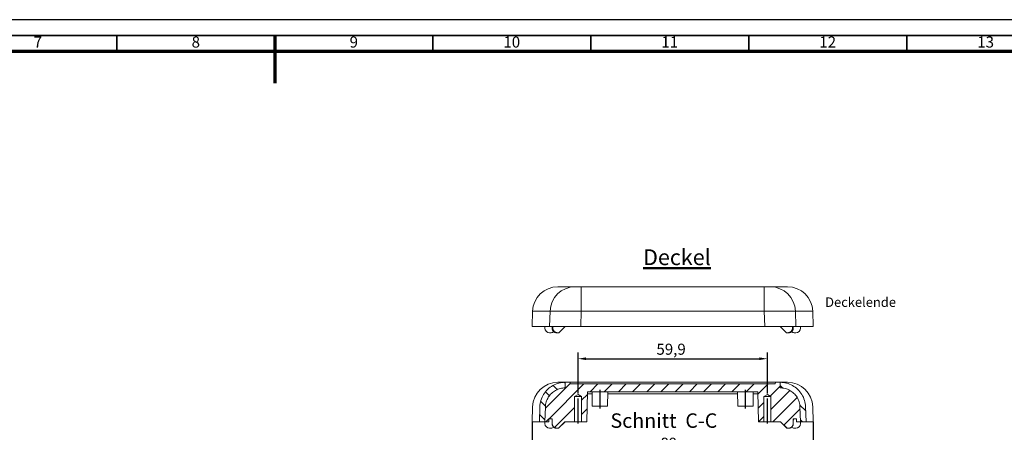
# Model space of a CAD drawing. Extents: x 1284 to 2125, y -463 to 131.
# Drawn here: x 1624 to 1935, y 0 to 131 of the extents above; entities that cross this region are included whole.
import ezdxf
from ezdxf.enums import TextEntityAlignment as Align

# ---------------------------------------------------------------- set-up
doc = ezdxf.new("R2010")
doc.units = 0
doc.header["$LTSCALE"] = 0.25
doc.linetypes.add('MITTE', pattern=[50.8, 31.75, -6.35, 6.35, -6.35])
doc.layers.get('0').update_dxf_attribs({"linetype": 'CONTINUOUS', "plot": 0})
doc.layers.get('DEFPOINTS').update_dxf_attribs({"linetype": 'CONTINUOUS'})
for name, color, linetype, lineweight in [('BEMAßUNG-025', 30, 'CONTINUOUS', 25), ('Hatch (ANSI)', 7, 'CONTINUOUS', 9), ('MITTE-025', 1, 'MITTE', 25), ('SCHRIFT-035', 122, 'CONTINUOUS', 35), ('SCHRIFT-05', 7, 'CONTINUOUS', 50), ('Visible (ANSI)', 7, 'CONTINUOUS', 9), ('Visible Narrow (ANSI)', 7, 'CONTINUOUS', 9), ('XKANTEN-025', 5, 'CONTINUOUS', 25), ('XKANTEN-035', 80, 'CONTINUOUS', 35), ('XKANTEN-07', 3, 'CONTINUOUS', 70)]:
    doc.layers.add(name, color=color, linetype=linetype, lineweight=lineweight)
doc.styles.add('Label Text (ANSI)', font='ARIALBD.TTF')
doc.styles.get("Standard").update_dxf_attribs({"font": 'isocp.shx'})
doc.styles.add('Text Style30', font='TAHOMA.TTF')
doc.dimstyles.new('STANDARD-MTT', dxfattribs={"dimtxt": 3.5, "dimasz": 2.5, "dimexe": 2, "dimexo": 0, "dimgap": 1, "dimtad": 1, "dimdec": 1, "dimtxsty": 'STANDARD', "dimcen": -1, "dimclrd": 256, "dimclre": 256, "dimclrt": 122, "dimadec": 1, "dimazin": 2, "dimtfac": 1, "dimtdec": 1, "dimtmove": 0, "dimatfit": 1, "dimldrblk": 'DOT', "dimfxl": 1, "dimtolj": 1, "dimlwd": -1, "dimlwe": -1, "dimarcsym": 0})

# ---------------------------------------------------------------- blocks, each defined once
blk = doc.blocks.new('*D46')
at = {"layer": 'BEMAßUNG-025', "color": 7, "linetype": 'ByBlock'}
for p, q in [((1785.7, 3.55), (1785.7, -7.96)), ((1874.7, 3.55), (1874.7, -7.96)), ((1788.2, -5.96), (1872.2, -5.96))]:
    blk.add_line(p, q, dxfattribs=at)
for points in [[(1788.2, -5.54), (1788.2, -6.38), (1785.7, -5.96)], [(1872.2, -5.54), (1872.2, -6.38), (1874.7, -5.96)]]:
    blk.add_solid(points, dxfattribs=at)
at = {"layer": 'DEFPOINTS', "color": 0, "linetype": 'ByBlock'}
for p in [(1785.7, 3.55), (1874.7, 3.55), (1874.7, -5.96)]:
    blk.add_point(p, dxfattribs=at)
at = {"layer": 'BEMAßUNG-025', "color": 7, "linetype": 'ByBlock', "insert": (1828.97, -3.21), "char_height": 3.5, "attachment_point": 5}
blk.add_mtext('\\A1;89', dxfattribs=at)
blk = doc.blocks.new('_Dot')
at = {"color": 0, "linetype": 'ByBlock', "lineweight": -2}
blk.add_line((-0.5, 0), (-1, 0), dxfattribs=at)
at = {"color": 0, "linetype": 'ByBlock', "const_width": 0.5}
blk.add_lwpolyline([(-0.25, 0, 1), (0.25, 0, 1)], format="xyb", close=True, dxfattribs=at)
blk = doc.blocks.new('*D47')
at = {"layer": 'BEMAßUNG-025', "color": 7, "linetype": 'ByBlock'}
for p, q in [((1800.23, 12.85), (1800.23, 25.5)), ((1860.17, 12.75), (1860.17, 25.5)), ((1802.73, 23.5), (1857.67, 23.5))]:
    blk.add_line(p, q, dxfattribs=at)
for points in [[(1802.73, 23.91), (1802.73, 23.08), (1800.23, 23.5)], [(1857.67, 23.91), (1857.67, 23.08), (1860.17, 23.5)]]:
    blk.add_solid(points, dxfattribs=at)
at = {"layer": 'DEFPOINTS', "color": 0, "linetype": 'ByBlock'}
for p in [(1860.17, 23.5), (1800.23, 12.85), (1860.17, 12.75)]:
    blk.add_point(p, dxfattribs=at)
at = {"layer": 'BEMAßUNG-025', "color": 7, "linetype": 'ByBlock', "insert": (1829.69, 26.51), "char_height": 3.5, "attachment_point": 5}
blk.add_mtext('\\A1;59,9', dxfattribs=at)

msp = doc.modelspace()

# ---------------------------------------------------------------- hatches: boundary and pattern name
at = {"layer": 'Hatch (ANSI)'}
h = msp.add_hatch(dxfattribs=at)
h.set_pattern_fill('ANSI31', scale=25.4, angle=90, style=0)
h.set_pattern_definition([(135, (1392.86, -348.7417), (-2.245064, -2.245064), [])])
edge = h.paths.add_edge_path()
edge.add_spline(control_points=[(1789.75, 3.55), (1789.77, 4.33), (1789.8, 5.12), (1789.86, 6.69), (1789.88, 7.48), (1789.91, 8.26)], knot_values=[-0.472103, -0.472103, -0.472103, -0.472103, -0.236052, -0.236052, 0, 0, 0, 0], degree=3, periodic=0)
edge.add_spline(control_points=[(1789.91, 8.26), (1789.94, 9.02), (1790.1, 9.77), (1790.72, 11.22), (1791.18, 11.9), (1792.34, 13.05), (1793.04, 13.51), (1794.56, 14.13), (1795.37, 14.3), (1796.19, 14.3)], knot_values=[-0.965868, -0.965868, -0.965868, -0.965868, -0.737757, -0.737757, -0.493098, -0.493098, -0.246948, -0.246948, 0, 0, 0, 0], degree=3, periodic=0)
edge.add_spline(control_points=[(1796.19, 14.3), (1796.19, 14.59), (1796.19, 14.88), (1796.19, 15.46), (1796.19, 15.75), (1796.19, 16.05)], knot_values=[-0.175, -0.175, -0.175, -0.175, -0.0875, -0.0875, 0, 0, 0, 0], degree=3, periodic=0)
edge.add_spline(control_points=[(1796.19, 16.05), (1795.2, 16.05), (1794.21, 15.86), (1792.3, 15.12), (1791.41, 14.56), (1789.89, 13.13), (1789.28, 12.27), (1788.43, 10.38), (1788.19, 9.36), (1788.15, 8.32)], knot_values=[-1.235998, -1.235998, -1.235998, -1.235998, -0.936584, -0.936584, -0.622799, -0.622799, -0.310888, -0.310888, 0, 0, 0, 0], degree=3, periodic=0)
edge.add_spline(control_points=[(1788.15, 8.32), (1788.13, 7.54), (1788.1, 6.77), (1788.04, 5.17), (1788.01, 4.36), (1787.99, 3.55)], knot_values=[-0.478214, -0.478214, -0.478214, -0.478214, -0.244107, -0.244107, 0, 0, 0, 0], degree=3, periodic=0)
edge.add_line((1787.99, 3.55), (1789.75, 3.55))
edge = h.paths.add_edge_path()
edge.add_spline(control_points=[(1870.49, 8.26), (1870.52, 7.48), (1870.55, 6.69), (1870.6, 5.12), (1870.63, 4.33), (1870.66, 3.55)], knot_values=[-0.472103, -0.472103, -0.472103, -0.472103, -0.236052, -0.236052, 0, 0, 0, 0], degree=3, periodic=0)
edge.add_line((1870.66, 3.55), (1872.42, 3.55))
edge.add_spline(control_points=[(1872.42, 3.55), (1872.39, 4.36), (1872.36, 5.17), (1872.3, 6.77), (1872.28, 7.54), (1872.25, 8.32)], knot_values=[-0.488214, -0.488214, -0.488214, -0.488214, -0.244107, -0.244107, -0.01, -0.01, -0.01, -0.01], degree=3, periodic=0)
edge.add_spline(control_points=[(1872.25, 8.32), (1872.22, 9.3), (1872, 10.26), (1871.22, 12.11), (1870.63, 12.98), (1869.14, 14.46), (1868.25, 15.04), (1866.31, 15.84), (1865.26, 16.05), (1864.21, 16.05)], knot_values=[-1.236298, -1.236298, -1.236298, -1.236298, -0.944313, -0.944313, -0.631155, -0.631155, -0.316093, -0.316093, 0, 0, 0, 0], degree=3, periodic=0)
edge.add_spline(control_points=[(1864.21, 16.05), (1864.21, 15.75), (1864.21, 15.46), (1864.21, 14.88), (1864.21, 14.59), (1864.21, 14.3)], knot_values=[-0.175, -0.175, -0.175, -0.175, -0.0875, -0.0875, 0, 0, 0, 0], degree=3, periodic=0)
edge.add_spline(control_points=[(1864.21, 14.3), (1864.99, 14.3), (1865.76, 14.15), (1867.25, 13.57), (1867.95, 13.13), (1869.13, 12.01), (1869.61, 11.35), (1870.28, 9.87), (1870.46, 9.07), (1870.49, 8.26)], knot_values=[-0.965633, -0.965633, -0.965633, -0.965633, -0.731709, -0.731709, -0.486552, -0.486552, -0.242871, -0.242871, 0, 0, 0, 0], degree=3, periodic=0)
h = msp.add_hatch(dxfattribs=at)
h.set_pattern_fill('ANSI31', scale=25.4, style=0)
h.set_pattern_definition([(45, (1392.86, -348.7417), (-2.245064, 2.245064), [])])
edge = h.paths.add_edge_path()
edge.add_line((1789.75, 3.55), (1791, 3.55))
edge.add_spline(control_points=[(1791, 3.55), (1791.01, 3.71), (1791.01, 3.88), (1791.03, 4.21), (1791.03, 4.38), (1791.04, 4.55)], knot_values=[-0.100062, -0.100062, -0.100062, -0.100062, -0.050031, -0.050031, 0, 0, 0, 0], degree=3, periodic=0)
edge.add_line((1791.04, 4.55), (1792.03, 4.55))
edge.add_spline(control_points=[(1792.03, 4.55), (1792.03, 4.4), (1792.03, 4.25), (1792.04, 3.91), (1792.04, 3.73), (1792.04, 3.55)], knot_values=[-0.100015, -0.100015, -0.100015, -0.100015, -0.055012, -0.055012, 0, 0, 0, 0], degree=3, periodic=0)
edge.add_spline(control_points=[(1792.04, 3.55), (1792.04, 3.46), (1792.05, 3.37), (1792.05, 3.19), (1792.05, 3.11), (1792.05, 3.02)], knot_values=[-0.052626, -0.052626, -0.052626, -0.052626, -0.026313, -0.026313, 0, 0, 0, 0], degree=3, periodic=0)
edge.add_spline(control_points=[(1792.05, 3.02), (1792.06, 2.83), (1792.1, 2.64), (1792.25, 2.28), (1792.36, 2.12), (1792.64, 1.84), (1792.8, 1.73), (1793.17, 1.58), (1793.36, 1.55), (1793.56, 1.55)], knot_values=[-0.234448, -0.234448, -0.234448, -0.234448, -0.177173, -0.177173, -0.118398, -0.118398, -0.059274, -0.059274, 0, 0, 0, 0], degree=3, periodic=0)
edge.add_line((1793.56, 1.55), (1794.02, 1.55))
edge.add_line((1794.02, 1.55), (1796.06, 3.55))
edge.add_line((1796.06, 3.55), (1796.06, 3.55))
edge.add_line((1796.06, 3.55), (1799.1, 3.55))
edge.add_line((1799.1, 3.55), (1799.1, 11.55))
edge.add_line((1799.1, 11.55), (1800.23, 12.22))
edge.add_line((1800.23, 12.22), (1801.35, 11.55))
edge.add_line((1801.35, 11.55), (1801.35, 3.55))
edge.add_line((1801.35, 3.55), (1803.06, 3.55))
edge.add_line((1803.06, 3.55), (1803.23, 13.05))
edge.add_line((1803.23, 13.05), (1857.17, 13.05))
edge.add_line((1857.17, 13.05), (1857.34, 3.55))
edge.add_line((1857.34, 3.55), (1859.05, 3.55))
edge.add_line((1859.05, 3.55), (1859.05, 11.55))
edge.add_line((1859.05, 11.55), (1860.17, 12.22))
edge.add_line((1860.17, 12.22), (1861.3, 11.55))
edge.add_line((1861.3, 11.55), (1861.3, 3.55))
edge.add_line((1861.3, 3.55), (1864.34, 3.55))
edge.add_line((1864.34, 3.55), (1864.34, 3.55))
edge.add_line((1864.34, 3.55), (1866.38, 1.55))
edge.add_line((1866.38, 1.55), (1866.84, 1.55))
edge.add_spline(control_points=[(1866.84, 1.55), (1867.04, 1.55), (1867.23, 1.58), (1867.6, 1.73), (1867.76, 1.84), (1868.04, 2.11), (1868.15, 2.28), (1868.31, 2.63), (1868.35, 2.83), (1868.35, 3.02)], knot_values=[-0.234391, -0.234391, -0.234391, -0.234391, -0.17547, -0.17547, -0.116697, -0.116697, -0.058271, -0.058271, 0, 0, 0, 0], degree=3, periodic=0)
edge.add_spline(control_points=[(1868.35, 3.02), (1868.35, 3.11), (1868.35, 3.19), (1868.36, 3.37), (1868.36, 3.46), (1868.36, 3.55)], knot_values=[-0.052626, -0.052626, -0.052626, -0.052626, -0.026313, -0.026313, 0, 0, 0, 0], degree=3, periodic=0)
edge.add_spline(control_points=[(1868.36, 3.55), (1868.36, 3.73), (1868.37, 3.91), (1868.37, 4.25), (1868.37, 4.4), (1868.38, 4.55)], knot_values=[-0.110024, -0.110024, -0.110024, -0.110024, -0.055012, -0.055012, -0.010009, -0.010009, -0.010009, -0.010009], degree=3, periodic=0)
edge.add_line((1868.38, 4.55), (1869.37, 4.55))
edge.add_spline(control_points=[(1869.37, 4.55), (1869.37, 4.38), (1869.38, 4.21), (1869.39, 3.88), (1869.39, 3.71), (1869.4, 3.55)], knot_values=[-0.100062, -0.100062, -0.100062, -0.100062, -0.050031, -0.050031, 0, 0, 0, 0], degree=3, periodic=0)
edge.add_line((1869.4, 3.55), (1870.66, 3.55))
edge.add_spline(control_points=[(1870.66, 3.55), (1870.63, 4.32), (1870.6, 5.1), (1870.55, 6.67), (1870.52, 7.47), (1870.49, 8.26)], knot_values=[-0.472103, -0.472103, -0.472103, -0.472103, -0.239107, -0.239107, 0, 0, 0, 0], degree=3, periodic=0)
edge.add_spline(control_points=[(1870.49, 8.26), (1870.46, 9.02), (1870.3, 9.77), (1869.68, 11.22), (1869.22, 11.9), (1868.06, 13.05), (1867.37, 13.51), (1865.85, 14.13), (1865.03, 14.3), (1864.21, 14.3)], knot_values=[-0.965868, -0.965868, -0.965868, -0.965868, -0.737757, -0.737757, -0.493098, -0.493098, -0.246948, -0.246948, 0, 0, 0, 0], degree=3, periodic=0)
edge.add_spline(control_points=[(1864.21, 14.3), (1864.21, 14.59), (1864.21, 14.88), (1864.21, 15.46), (1864.21, 15.75), (1864.21, 16.05)], knot_values=[-0.175, -0.175, -0.175, -0.175, -0.0875, -0.0875, 0, 0, 0, 0], degree=3, periodic=0)
edge.add_line((1864.21, 16.05), (1862.7, 16.05))
edge.add_spline(control_points=[(1862.7, 16.05), (1862.7, 15.96), (1862.69, 15.88), (1862.69, 15.71), (1862.68, 15.63), (1862.68, 15.55)], knot_values=[-0.050031, -0.050031, -0.050031, -0.050031, -0.025015, -0.025015, 0, 0, 0, 0], degree=3, periodic=0)
edge.add_line((1862.68, 15.55), (1797.72, 15.55))
edge.add_spline(control_points=[(1797.72, 15.55), (1797.72, 15.63), (1797.71, 15.71), (1797.71, 15.88), (1797.71, 15.96), (1797.7, 16.05)], knot_values=[-0.050031, -0.050031, -0.050031, -0.050031, -0.025015, -0.025015, 0, 0, 0, 0], degree=3, periodic=0)
edge.add_line((1797.7, 16.05), (1796.19, 16.05))
edge.add_spline(control_points=[(1796.19, 16.05), (1796.19, 15.75), (1796.19, 15.46), (1796.19, 14.88), (1796.19, 14.59), (1796.19, 14.3)], knot_values=[-0.175, -0.175, -0.175, -0.175, -0.0875, -0.0875, 0, 0, 0, 0], degree=3, periodic=0)
edge.add_spline(control_points=[(1796.19, 14.3), (1795.41, 14.3), (1794.64, 14.15), (1793.15, 13.57), (1792.45, 13.13), (1791.27, 12.01), (1790.79, 11.35), (1790.13, 9.87), (1789.94, 9.07), (1789.91, 8.26)], knot_values=[-0.965633, -0.965633, -0.965633, -0.965633, -0.731709, -0.731709, -0.486552, -0.486552, -0.242871, -0.242871, 0, 0, 0, 0], degree=3, periodic=0)
edge.add_spline(control_points=[(1789.91, 8.26), (1789.88, 7.47), (1789.86, 6.67), (1789.8, 5.1), (1789.77, 4.32), (1789.75, 3.55)], knot_values=[-0.478214, -0.478214, -0.478214, -0.478214, -0.239107, -0.239107, -0.006111, -0.006111, -0.006111, -0.006111], degree=3, periodic=0)

# ---------------------------------------------------------------- linework, layer by layer
at = {"layer": 'MITTE-025', "color": 7}
for p, q in [((1800.23, 2.98), (1800.23, 12.85)), ((1807.2, 7.76), (1807.2, 13.62)), ((1853.2, 7.76), (1853.2, 13.62)), ((1860.17, 2.98), (1860.17, 12.75))]:
    msp.add_line(p, q, dxfattribs=at)
at = {"layer": 'Visible (ANSI)', "color": 7}
for p, q in [((1799.26, 46.22), (1793.86, 46.22)), ((1796.11, 46.22), (1793.86, 46.22)), ((1796.37, 46.22), (1796.11, 46.22)), ((1799.26, 46.22), (1796.37, 46.22)), ((1801.23, 46.22), (1799.26, 46.22)), ((1859.17, 46.22), (1801.23, 46.22)), ((1861.15, 46.22), (1859.17, 46.22)), ((1866.54, 46.22), (1861.15, 46.22)), ((1864.03, 46.22), (1861.15, 46.22)), ((1864.29, 46.22), (1864.03, 46.22)), ((1866.54, 46.22), (1864.29, 46.22)), ((1785.7, 33.72), (1785.87, 38.5)), ((1791.2, 33.72), (1791.37, 38.5)), ((1791.37, 38.5), (1791.23, 33.72)), ((1869.03, 38.5), (1869.2, 33.72)), ((1869.17, 33.72), (1869.03, 38.5)), ((1874.7, 33.72), (1874.53, 38.5)), ((1791.2, 33.72), (1785.7, 33.72)), ((1789.74, 33.72), (1789.75, 33.18)), ((1791.2, 33.72), (1791.23, 33.72)), ((1791.23, 33.72), (1801.09, 33.72)), ((1791.25, 31.72), (1791.71, 31.72)), ((1792.03, 33.72), (1792.04, 33.19)), ((1792.25, 33.72), (1792.25, 33.19)), ((1793.44, 31.72), (1793.53, 31.72)), ((1793.53, 31.72), (1793.74, 31.72)), ((1793.74, 31.72), (1794.19, 31.72)), ((1796.21, 33.72), (1794.19, 31.72)), ((1796.21, 33.72), (1796.21, 33.72)), ((1859.32, 33.72), (1801.09, 33.72)), ((1869.17, 33.72), (1859.32, 33.72)), ((1866.22, 31.72), (1864.19, 33.72)), ((1864.19, 33.72), (1864.19, 33.72)), ((1866.22, 31.72), (1866.66, 31.72)), ((1866.66, 31.72), (1866.87, 31.72)), ((1866.87, 31.72), (1866.96, 31.72)), ((1868.16, 33.72), (1868.15, 33.19)), ((1868.38, 33.72), (1868.36, 33.19)), ((1868.69, 31.72), (1869.15, 31.72)), ((1869.17, 33.72), (1869.2, 33.72)), ((1874.7, 33.72), (1869.2, 33.72)), ((1870.65, 33.18), (1870.67, 33.72)), ((1796.19, 16.05), (1793.86, 16.05)), ((1796.11, 16.05), (1793.86, 16.05)), ((1796.19, 16.05), (1796.11, 16.05)), ((1797.7, 16.05), (1796.19, 16.05)), ((1796.19, 14.3), (1796.19, 16.05)), ((1796.19, 16.05), (1796.19, 14.3)), ((1797.7, 16.05), (1797.76, 16.05)), ((1797.72, 15.55), (1797.7, 16.05)), ((1797.76, 16.05), (1800.74, 16.05)), ((1800.74, 16.05), (1801.23, 16.05)), ((1801.23, 16.05), (1859.17, 16.05)), ((1859.17, 16.05), (1859.67, 16.05)), ((1859.67, 16.05), (1862.64, 16.05)), ((1862.64, 16.05), (1862.7, 16.05)), ((1862.7, 16.05), (1862.68, 15.55)), ((1864.21, 16.05), (1862.7, 16.05)), ((1866.54, 16.05), (1864.21, 16.05)), ((1864.21, 16.05), (1864.21, 14.3)), ((1864.29, 16.05), (1864.21, 16.05)), ((1864.21, 14.3), (1864.21, 16.05)), ((1866.54, 16.05), (1864.29, 16.05)), ((1862.68, 15.55), (1797.72, 15.55)), ((1803.06, 3.55), (1803.23, 13.05)), ((1803.23, 13.05), (1857.17, 13.05)), ((1804.76, 8.55), (1804.68, 13.05)), ((1809.61, 8.55), (1809.68, 13.05)), ((1850.8, 8.55), (1850.72, 13.05)), ((1855.64, 8.55), (1855.72, 13.05)), ((1857.17, 13.05), (1857.34, 3.55)), ((1799.1, 11.55), (1800.23, 12.22)), ((1799.1, 11.55), (1801.35, 11.55)), ((1799.1, 3.55), (1799.1, 11.55)), ((1800.23, 12.22), (1801.35, 11.55)), ((1801.35, 11.55), (1801.35, 3.55)), ((1804.69, 12.44), (1803.22, 12.44)), ((1850.73, 12.44), (1809.67, 12.44)), ((1857.18, 12.44), (1855.71, 12.44)), ((1859.05, 11.55), (1860.17, 12.22)), ((1859.05, 11.55), (1861.3, 11.55)), ((1859.05, 3.55), (1859.05, 11.55)), ((1860.17, 12.22), (1861.3, 11.55)), ((1861.3, 11.55), (1861.3, 3.55)), ((1785.7, 3.55), (1785.87, 8.32)), ((1788.15, 8.32), (1787.99, 3.55)), ((1789.75, 3.55), (1789.91, 8.26)), ((1789.91, 8.26), (1789.75, 3.55)), ((1809.61, 8.55), (1804.76, 8.55)), ((1855.64, 8.55), (1850.8, 8.55)), ((1870.49, 8.26), (1870.66, 3.55)), ((1870.66, 3.55), (1870.49, 8.26)), ((1872.42, 3.55), (1872.25, 8.32)), ((1874.7, 3.55), (1874.53, 8.32)), ((1787.99, 3.55), (1785.7, 3.55)), ((1787.99, 3.55), (1789.75, 3.55)), ((1789.74, 3.55), (1789.75, 3.01)), ((1789.75, 3.55), (1791, 3.55)), ((1791, 3.55), (1791.04, 4.55)), ((1791.04, 4.55), (1792.03, 4.55)), ((1792.03, 3.55), (1792.01, 4.55)), ((1792.03, 4.55), (1792.04, 3.55)), ((1792.03, 3.55), (1792.04, 3.02)), ((1792.04, 3.55), (1792.05, 3.02)), ((1794.02, 1.55), (1796.06, 3.55)), ((1794.1, 1.55), (1796.12, 3.55)), ((1796.06, 3.55), (1799.1, 3.55)), ((1796.12, 3.55), (1796.06, 3.55)), ((1796.06, 3.55), (1796.06, 3.55)), ((1796.12, 3.55), (1796.12, 3.55)), ((1801.35, 3.55), (1799.1, 3.55)), ((1801.35, 3.55), (1803.06, 3.55)), ((1857.34, 3.55), (1859.05, 3.55)), ((1861.3, 3.55), (1859.05, 3.55)), ((1861.3, 3.55), (1864.34, 3.55)), ((1864.28, 3.55), (1866.3, 1.55)), ((1864.34, 3.55), (1864.28, 3.55)), ((1864.28, 3.55), (1864.28, 3.55)), ((1864.34, 3.55), (1866.38, 1.55)), ((1864.34, 3.55), (1864.34, 3.55)), ((1868.35, 3.02), (1868.36, 3.55)), ((1868.36, 3.55), (1868.38, 4.55)), ((1868.38, 3.55), (1868.36, 3.02)), ((1868.38, 3.55), (1868.39, 4.55)), ((1868.38, 4.55), (1869.37, 4.55)), ((1869.37, 4.55), (1869.4, 3.55)), ((1869.4, 3.55), (1870.66, 3.55)), ((1870.65, 3.01), (1870.67, 3.55)), ((1870.66, 3.55), (1872.42, 3.55)), ((1874.7, 3.55), (1872.42, 3.55)), ((1791.25, 1.55), (1791.71, 1.55)), ((1793.44, 1.55), (1793.53, 1.55)), ((1793.53, 1.55), (1793.56, 1.55)), ((1793.56, 1.55), (1794.02, 1.55)), ((1794.02, 1.55), (1794.1, 1.55)), ((1866.3, 1.55), (1866.38, 1.55)), ((1866.38, 1.55), (1866.84, 1.55)), ((1866.84, 1.55), (1866.87, 1.55)), ((1866.87, 1.55), (1866.96, 1.55)), ((1868.69, 1.55), (1869.15, 1.55))]:
    msp.add_line(p, q, dxfattribs=at)
at = {"layer": 'Visible (ANSI)', "color": 7, "flags": 128}
for points in [[(1792.04, 33.19), (1792.04, 33.09), (1792.05, 33), (1792.07, 32.9), (1792.09, 32.81), (1792.12, 32.72), (1792.16, 32.62), (1792.2, 32.54), (1792.25, 32.45), (1792.3, 32.37), (1792.36, 32.29), (1792.42, 32.22), (1792.49, 32.15), (1792.56, 32.08), (1792.63, 32.02), (1792.71, 31.96), (1792.79, 31.91), (1792.88, 31.87), (1792.97, 31.83), (1793.06, 31.79), (1793.15, 31.77), (1793.24, 31.75), (1793.34, 31.73), (1793.44, 31.72), (1793.53, 31.72)], [(1793.74, 31.72), (1793.65, 31.72), (1793.55, 31.73), (1793.45, 31.75), (1793.36, 31.77), (1793.27, 31.79), (1793.18, 31.83), (1793.09, 31.87), (1793, 31.91), (1792.92, 31.96), (1792.84, 32.02), (1792.77, 32.08), (1792.7, 32.15), (1792.63, 32.22), (1792.57, 32.29), (1792.51, 32.37), (1792.46, 32.45), (1792.41, 32.54), (1792.37, 32.62), (1792.34, 32.72), (1792.31, 32.81), (1792.29, 32.9), (1792.27, 33), (1792.26, 33.09), (1792.25, 33.19)], [(1793.44, 31.72), (1793.4, 31.72), (1793.35, 31.72), (1793.31, 31.72), (1793.27, 31.73), (1793.22, 31.73), (1793.18, 31.74), (1793.14, 31.75), (1793.09, 31.76), (1793.05, 31.77), (1793.01, 31.78), (1792.97, 31.79), (1792.93, 31.81), (1792.89, 31.82), (1792.85, 31.84), (1792.81, 31.86), (1792.77, 31.88), (1792.73, 31.9), (1792.69, 31.92), (1792.65, 31.94), (1792.62, 31.97), (1792.58, 31.99), (1792.54, 32.02), (1792.51, 32.04), (1792.48, 32.07)], [(1868.15, 33.19), (1868.14, 33.09), (1868.13, 33), (1868.12, 32.9), (1868.09, 32.81), (1868.06, 32.72), (1868.03, 32.62), (1867.99, 32.54), (1867.94, 32.45), (1867.89, 32.37), (1867.83, 32.29), (1867.77, 32.22), (1867.7, 32.15), (1867.63, 32.08), (1867.56, 32.02), (1867.48, 31.96), (1867.4, 31.91), (1867.31, 31.87), (1867.22, 31.83), (1867.13, 31.79), (1867.04, 31.77), (1866.95, 31.75), (1866.85, 31.73), (1866.76, 31.72), (1866.66, 31.72)], [(1866.87, 31.72), (1866.97, 31.72), (1867.06, 31.73), (1867.16, 31.75), (1867.25, 31.77), (1867.35, 31.79), (1867.44, 31.83), (1867.52, 31.87), (1867.61, 31.91), (1867.69, 31.96), (1867.77, 32.02), (1867.85, 32.08), (1867.92, 32.15), (1867.98, 32.22), (1868.05, 32.29), (1868.1, 32.37), (1868.16, 32.45), (1868.2, 32.54), (1868.24, 32.62), (1868.28, 32.72), (1868.31, 32.81), (1868.33, 32.9), (1868.35, 33), (1868.36, 33.09), (1868.36, 33.19)], [(1867.93, 32.07), (1867.89, 32.04), (1867.86, 32.02), (1867.82, 31.99), (1867.79, 31.97), (1867.75, 31.94), (1867.71, 31.92), (1867.68, 31.9), (1867.64, 31.88), (1867.6, 31.86), (1867.56, 31.84), (1867.52, 31.82), (1867.48, 31.81), (1867.44, 31.79), (1867.39, 31.78), (1867.35, 31.77), (1867.31, 31.76), (1867.27, 31.75), (1867.22, 31.74), (1867.18, 31.73), (1867.14, 31.73), (1867.09, 31.72), (1867.05, 31.72), (1867.01, 31.72), (1866.96, 31.72)], [(1796.19, 16.05), (1795.68, 16.03), (1795.17, 15.98), (1794.66, 15.9), (1794.16, 15.79), (1793.67, 15.64), (1793.19, 15.47), (1792.71, 15.26), (1792.26, 15.02), (1791.82, 14.76), (1791.4, 14.47), (1790.99, 14.15), (1790.61, 13.81), (1790.25, 13.44), (1789.92, 13.05), (1789.61, 12.64), (1789.33, 12.21), (1789.07, 11.77), (1788.85, 11.31), (1788.65, 10.83), (1788.49, 10.34), (1788.36, 9.85), (1788.26, 9.35), (1788.19, 8.84), (1788.15, 8.32)], [(1872.25, 8.32), (1872.22, 8.84), (1872.15, 9.35), (1872.05, 9.85), (1871.92, 10.35), (1871.75, 10.83), (1871.56, 11.31), (1871.33, 11.77), (1871.08, 12.21), (1870.79, 12.64), (1870.48, 13.05), (1870.15, 13.44), (1869.79, 13.81), (1869.41, 14.15), (1869, 14.47), (1868.58, 14.76), (1868.14, 15.02), (1867.69, 15.26), (1867.22, 15.47), (1866.73, 15.64), (1866.24, 15.79), (1865.74, 15.9), (1865.23, 15.98), (1864.72, 16.03), (1864.21, 16.05)], [(1789.91, 8.26), (1789.94, 8.66), (1789.99, 9.06), (1790.07, 9.45), (1790.17, 9.84), (1790.3, 10.22), (1790.45, 10.59), (1790.63, 10.95), (1790.83, 11.3), (1791.05, 11.64), (1791.29, 11.96), (1791.55, 12.26), (1791.83, 12.55), (1792.13, 12.82), (1792.45, 13.06), (1792.78, 13.29), (1793.12, 13.5), (1793.48, 13.68), (1793.84, 13.84), (1794.22, 13.98), (1794.61, 14.09), (1795, 14.18), (1795.39, 14.24), (1795.79, 14.28), (1796.19, 14.3)], [(1796.19, 14.3), (1795.79, 14.28), (1795.39, 14.24), (1795, 14.18), (1794.61, 14.09), (1794.22, 13.98), (1793.84, 13.84), (1793.48, 13.68), (1793.12, 13.5), (1792.78, 13.29), (1792.45, 13.06), (1792.13, 12.82), (1791.83, 12.55), (1791.55, 12.26), (1791.29, 11.96), (1791.05, 11.64), (1790.83, 11.3), (1790.63, 10.95), (1790.45, 10.59), (1790.3, 10.22), (1790.17, 9.84), (1790.07, 9.45), (1789.99, 9.06), (1789.94, 8.66), (1789.91, 8.26)], [(1864.21, 14.3), (1864.61, 14.28), (1865.01, 14.24), (1865.41, 14.18), (1865.8, 14.09), (1866.18, 13.98), (1866.56, 13.84), (1866.93, 13.68), (1867.28, 13.5), (1867.63, 13.29), (1867.96, 13.06), (1868.27, 12.82), (1868.57, 12.55), (1868.85, 12.26), (1869.11, 11.96), (1869.35, 11.64), (1869.57, 11.3), (1869.77, 10.95), (1869.95, 10.59), (1870.1, 10.22), (1870.23, 9.84), (1870.33, 9.45), (1870.41, 9.06), (1870.46, 8.66), (1870.49, 8.26)], [(1870.49, 8.26), (1870.46, 8.66), (1870.41, 9.06), (1870.33, 9.45), (1870.23, 9.84), (1870.1, 10.22), (1869.95, 10.59), (1869.77, 10.95), (1869.57, 11.3), (1869.35, 11.64), (1869.11, 11.96), (1868.85, 12.26), (1868.57, 12.55), (1868.27, 12.82), (1867.96, 13.06), (1867.63, 13.29), (1867.28, 13.5), (1866.93, 13.68), (1866.56, 13.84), (1866.18, 13.98), (1865.8, 14.09), (1865.4, 14.18), (1865.01, 14.24), (1864.61, 14.28), (1864.21, 14.3)], [(1792.04, 3.02), (1792.04, 2.92), (1792.05, 2.83), (1792.07, 2.73), (1792.09, 2.64), (1792.12, 2.54), (1792.16, 2.45), (1792.2, 2.37), (1792.25, 2.28), (1792.3, 2.2), (1792.36, 2.12), (1792.42, 2.05), (1792.49, 1.98), (1792.56, 1.91), (1792.63, 1.85), (1792.71, 1.79), (1792.79, 1.74), (1792.88, 1.7), (1792.97, 1.66), (1793.06, 1.62), (1793.15, 1.6), (1793.24, 1.57), (1793.34, 1.56), (1793.44, 1.55), (1793.53, 1.55)], [(1792.05, 3.02), (1792.06, 2.92), (1792.07, 2.83), (1792.09, 2.73), (1792.11, 2.64), (1792.14, 2.54), (1792.18, 2.45), (1792.22, 2.36), (1792.26, 2.28), (1792.32, 2.2), (1792.37, 2.12), (1792.44, 2.04), (1792.5, 1.97), (1792.58, 1.91), (1792.65, 1.85), (1792.73, 1.79), (1792.82, 1.74), (1792.9, 1.7), (1792.99, 1.66), (1793.08, 1.62), (1793.18, 1.6), (1793.27, 1.57), (1793.37, 1.56), (1793.46, 1.55), (1793.56, 1.55)], [(1793.44, 1.55), (1793.4, 1.55), (1793.35, 1.55), (1793.31, 1.55), (1793.27, 1.56), (1793.22, 1.56), (1793.18, 1.57), (1793.14, 1.58), (1793.09, 1.59), (1793.05, 1.6), (1793.01, 1.61), (1792.97, 1.62), (1792.93, 1.64), (1792.89, 1.65), (1792.85, 1.67), (1792.81, 1.69), (1792.77, 1.71), (1792.73, 1.73), (1792.69, 1.75), (1792.65, 1.77), (1792.62, 1.8), (1792.58, 1.82), (1792.54, 1.85), (1792.51, 1.87), (1792.48, 1.9)], [(1866.84, 1.55), (1866.94, 1.55), (1867.04, 1.56), (1867.13, 1.57), (1867.23, 1.6), (1867.32, 1.62), (1867.41, 1.66), (1867.5, 1.7), (1867.59, 1.74), (1867.67, 1.79), (1867.75, 1.85), (1867.83, 1.91), (1867.9, 1.97), (1867.97, 2.04), (1868.03, 2.12), (1868.09, 2.2), (1868.14, 2.28), (1868.19, 2.36), (1868.23, 2.45), (1868.26, 2.54), (1868.29, 2.64), (1868.32, 2.73), (1868.33, 2.83), (1868.35, 2.92), (1868.35, 3.02)], [(1866.87, 1.55), (1866.97, 1.55), (1867.06, 1.56), (1867.16, 1.57), (1867.25, 1.6), (1867.35, 1.62), (1867.44, 1.66), (1867.52, 1.7), (1867.61, 1.74), (1867.69, 1.79), (1867.77, 1.85), (1867.85, 1.91), (1867.92, 1.98), (1867.98, 2.05), (1868.05, 2.12), (1868.1, 2.2), (1868.16, 2.28), (1868.2, 2.37), (1868.24, 2.45), (1868.28, 2.54), (1868.31, 2.64), (1868.33, 2.73), (1868.35, 2.83), (1868.36, 2.92), (1868.36, 3.02)], [(1867.93, 1.9), (1867.89, 1.87), (1867.86, 1.85), (1867.82, 1.82), (1867.79, 1.8), (1867.75, 1.77), (1867.71, 1.75), (1867.68, 1.73), (1867.64, 1.71), (1867.6, 1.69), (1867.56, 1.67), (1867.52, 1.65), (1867.48, 1.64), (1867.44, 1.62), (1867.39, 1.61), (1867.35, 1.6), (1867.31, 1.59), (1867.27, 1.58), (1867.22, 1.57), (1867.18, 1.56), (1867.14, 1.56), (1867.09, 1.55), (1867.05, 1.55), (1867.01, 1.55), (1866.96, 1.55)]]:
    msp.add_lwpolyline(points, dxfattribs=at)
at = {"layer": 'Visible (ANSI)', "color": 7}
for centre, radius, start, end in [((1793.86, 38.22), 8, 90, 178), ((1866.54, 38.22), 8, 2, 90), ((1791.25, 33.22), 1.5, 181.5, 270), ((1791.71, 32.72), 1, 270, 323.3687), ((1868.69, 32.72), 1, 216.6313, 270), ((1869.15, 33.22), 1.5, 270, 358.5), ((1793.86, 8.05), 8, 90, 178), ((1866.54, 8.05), 8, 2, 90), ((1791.25, 3.05), 1.5, 181.5, 270), ((1791.71, 2.55), 1, 270, 323.3687), ((1868.69, 2.55), 1, 216.6313, 270), ((1869.15, 3.05), 1.5, 270, 358.5)]:
    msp.add_arc(centre, radius, start, end, dxfattribs=at)
for centre, start_param, end_param in [((1799.26, 38.22), 0, 1.53589), ((1799.26, 38.22), 0, 1.53589), ((1861.15, 38.22), 4.747296, 6.283185), ((1861.15, 38.22), 4.747296, 6.283185)]:
    msp.add_ellipse(centre, major_axis=(0, 8), ratio=0.986579, start_param=start_param, end_param=end_param, dxfattribs=at)
at = {"layer": 'Visible Narrow (ANSI)', "color": 7}
for p, q in [((1801.23, 38.5), (1801.23, 46.22)), ((1859.17, 38.5), (1859.17, 46.22)), ((1785.87, 38.5), (1791.37, 38.5)), ((1801.09, 33.72), (1801.23, 38.5)), ((1801.23, 38.5), (1859.17, 38.5)), ((1859.17, 38.5), (1859.32, 33.72)), ((1869.03, 38.5), (1874.53, 38.5)), ((1792.25, 33.19), (1792.04, 33.19)), ((1868.36, 33.19), (1868.15, 33.19))]:
    msp.add_line(p, q, dxfattribs=at)
at = {"layer": 'Visible Narrow (ANSI)', "color": 7, "flags": 128}
for points in [[(1791.37, 38.5), (1791.46, 38.51), (1791.58, 38.52), (1791.73, 38.53), (1791.89, 38.54), (1792.08, 38.55), (1792.3, 38.55), (1792.53, 38.56), (1792.79, 38.57), (1793.07, 38.57), (1793.37, 38.58), (1793.69, 38.58), (1794.03, 38.58), (1794.39, 38.58), (1794.76, 38.58), (1795.16, 38.58), (1795.56, 38.58), (1795.98, 38.58), (1796.42, 38.58), (1796.86, 38.57), (1797.32, 38.57), (1797.79, 38.56), (1798.26, 38.55), (1798.74, 38.55), (1799.23, 38.54), (1799.73, 38.53), (1800.23, 38.52), (1800.73, 38.51), (1801.23, 38.5)], [(1859.17, 38.5), (1859.67, 38.51), (1860.17, 38.52), (1860.67, 38.53), (1861.16, 38.54), (1861.65, 38.55), (1862.13, 38.55), (1862.61, 38.56), (1863.08, 38.57), (1863.53, 38.57), (1863.98, 38.58), (1864.41, 38.58), (1864.83, 38.58), (1865.24, 38.58), (1865.63, 38.58), (1866.01, 38.58), (1866.37, 38.58), (1866.71, 38.58), (1867.03, 38.58), (1867.33, 38.57), (1867.61, 38.57), (1867.87, 38.56), (1868.1, 38.55), (1868.32, 38.55), (1868.51, 38.54), (1868.68, 38.53), (1868.82, 38.52), (1868.94, 38.51), (1869.03, 38.5)]]:
    msp.add_lwpolyline(points, dxfattribs=at)
at = {"layer": 'XKANTEN-025', "color": 7}
msp.add_lwpolyline([(1283.76, -463.37), (2124.76, -463.37), (2124.76, 130.63), (1283.76, 130.63)], close=True, dxfattribs=at)
at = {"layer": 'XKANTEN-035', "color": 7}
for p, q in [((1654.26, 120.63), (1654.26, 125.63)), ((1754.26, 120.63), (1754.26, 125.63)), ((1804.26, 120.63), (1804.26, 125.63)), ((1854.26, 120.63), (1854.26, 125.63)), ((1904.26, 120.63), (1904.26, 125.63))]:
    msp.add_line(p, q, dxfattribs=at)
msp.add_lwpolyline([(1298.76, -458.37), (2119.76, -458.37), (2119.76, 125.63), (1298.76, 125.63)], close=True, dxfattribs=at)
at = {"layer": 'XKANTEN-07', "color": 7}
msp.add_line((1704.26, 125.63), (1704.26, 110.63), dxfattribs=at)
msp.add_lwpolyline([(1303.76, -453.37), (2114.76, -453.37), (2114.76, 120.63), (1303.76, 120.63)], close=True, dxfattribs=at)

# ---------------------------------------------------------------- texts
at = {"layer": 'SCHRIFT-035', "color": 7}
for s, p in [('7', (1629.26, 123.13)), ('8', (1679.26, 123.13)), ('9', (1729.26, 123.13)), ('10', (1779.26, 123.13)), ('11', (1829.26, 123.13)), ('12', (1879.26, 123.13)), ('13', (1929.26, 123.13))]:
    msp.add_text(s, height=3.5, dxfattribs=at).set_placement(p, align=Align.MIDDLE)
at = {"layer": 'SCHRIFT-05', "color": 7, "style": 'Text Style30'}
msp.add_text('%%UDeckelende', height=3, dxfattribs=at).set_placement((1878.45, 39.88))
at = {"layer": 'SCHRIFT-05', "color": 7, "insert": (1831.54, 58.08), "char_height": 5, "width": 62.9686, "attachment_point": 2, "style": 'Label Text (ANSI)'}
msp.add_mtext('{\\fTahoma|b1|i0|c0|p0;\\LDeckel}', dxfattribs=at)
at = {"layer": 'SCHRIFT-05', "color": 7, "insert": (1810.5, 1.66, -74.8), "char_height": 4.572, "attachment_point": 7, "style": 'Text Style30'}
msp.add_mtext('{\\fTahoma|b0|i0|c0|p0;Schnitt  C-C}', dxfattribs=at)

# ---------------------------------------------------------------- dimensions: what is measured, and where the dimension line sits
at = {"layer": 'BEMAßUNG-025', "color": 7, "linetype": 'ByBlock'}
for base, p1, p2, picture, middle in [((1860.17, 23.5), (1800.23, 12.85), (1860.17, 12.75), '*D47', (1829.69, 23.5)), ((1874.7, -5.96), (1785.7, 3.55), (1874.7, 3.55), '*D46', (1828.97, -5.96))]:
    dim = msp.add_linear_dim(base=base, p1=p1, p2=p2, dimstyle='STANDARD-MTT', override={"dimclrd": 7, "dimclre": 7, "dimclrt": 7}, dxfattribs=at)
    dim.commit()
    dim.dimension.update_dxf_attribs({"geometry": picture, "text_midpoint": middle, "dimtype": 160})

doc.saveas('drawing.dxf')
